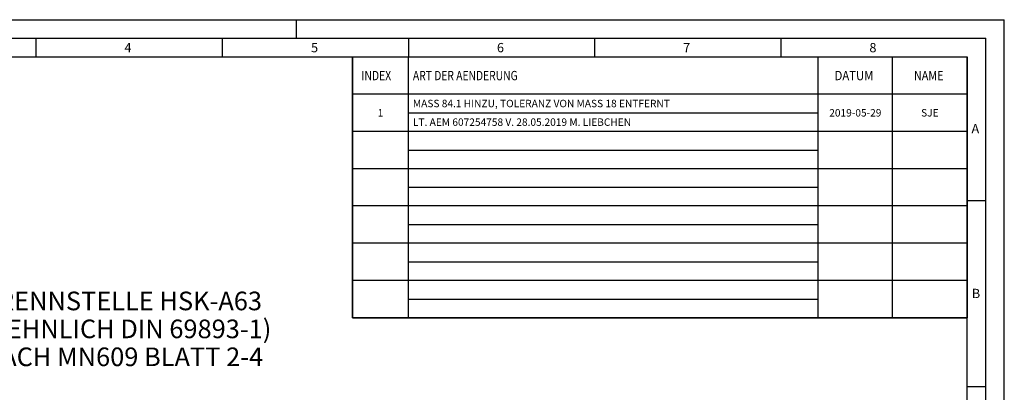
# Model space of a CAD drawing. Units: millimetres. Extents: x 0 to 420, y 0 to 297.
# Drawn here: x 156 to 420, y 197 to 297 of the extents above; entities that cross this region are included whole.
import ezdxf

# ---------------------------------------------------------------- set-up
doc = ezdxf.new("R2010")
doc.units = ezdxf.units.MM
doc.header["$LTSCALE"] = 23.1
doc.layers.add('606257950-000-01-ED1_FORMAT', color=7, linetype='CONTINUOUS')
doc.layers.add('606257950-000-01-ED1_TEXT', color=7, linetype='CONTINUOUS')
doc.styles.get("Standard").update_dxf_attribs({"font": 'TXT.SHX', "width": 0.7})

# ---------------------------------------------------------------- blocks, each defined once
blk = doc.blocks.new('CHANGEBLOCK_BL1', base_point=(327.5, 252))
at = {"layer": '606257950-000-01-ED1_FORMAT', "color": 7, "linetype": 'CONTINUOUS'}
for p, q in [((245, 217), (245, 287)), ((260, 217), (260, 287)), ((370, 217), (370, 287)), ((390, 217), (390, 287)), ((410, 277), (245, 277)), ((410, 267), (245, 267)), ((410, 257), (245, 257)), ((410, 247), (245, 247)), ((410, 237), (245, 237)), ((410, 227), (245, 227)), ((410, 217), (245, 217))]:
    blk.add_line(p, q, dxfattribs=at)
at = {"layer": '606257950-000-01-ED1_FORMAT', "color": 2, "linetype": 'CONTINUOUS'}
for s, width, p in [('INDEX', 0.819048, (247.38, 280.75)), ('ART DER AENDERUNG', 0.810924, (261.23, 280.75)), ('DATUM', 0.890476, (374.43, 280.75)), ('NAME', 0.85119, (395.74, 280.75))]:
    blk.add_text(s, height=2.5, dxfattribs=dict(at, width=width)).set_placement(p)

msp = doc.modelspace()

# ---------------------------------------------------------------- linework, layer by layer
at = {"layer": '606257950-000-01-ED1_FORMAT', "color": 3, "linetype": 'CONTINUOUS'}
for p, q in [((0, 297), (420, 297)), ((230, 292), (230, 297)), ((420, 0), (420, 297)), ((15, 292), (415, 292)), ((160, 292), (160, 287)), ((210, 292), (210, 287)), ((260, 292), (260, 287)), ((310, 292), (310, 287)), ((360, 292), (360, 287)), ((415, 5), (415, 292)), ((245, 287), (410, 287)), ((245, 287), (245, 217)), ((410, 287), (410, 217)), ((260, 272), (370, 272)), ((260, 262), (370, 262)), ((260, 252), (370, 252)), ((410, 248.5), (415, 248.5)), ((260, 242), (370, 242)), ((260, 232), (370, 232)), ((260, 222), (370, 222)), ((245, 217), (410, 217)), ((410, 198.5), (415, 198.5))]:
    msp.add_line(p, q, dxfattribs=at)
at = {"layer": '606257950-000-01-ED1_FORMAT', "color": 7, "linetype": 'CONTINUOUS'}
for p in [(20, 287), (410, 10)]:
    msp.add_line(p, (410, 287), dxfattribs=at)

# ---------------------------------------------------------------- block references
at = {"layer": '606257950-000-01-ED1_FORMAT', "color": 3, "linetype": 'CONTINUOUS'}
msp.add_blockref('CHANGEBLOCK_BL1', (327.5, 252), dxfattribs=at)

# ---------------------------------------------------------------- texts
at = {"layer": '606257950-000-01-ED1_FORMAT', "color": 2, "linetype": 'CONTINUOUS', "line_spacing_factor": 0.9}
for s, insert, char_height, width, attachment_point in [('6', (283.7798, 290.75), 2.5, 3.660714, 1), ('8', (383.7798, 290.75), 2.5, 3.660714, 1), ('4', (183.7798, 290.75), 2.5, 3.660714, 1), ('5', (233.869, 290.75), 2.5, 3.392857, 1), ('7', (333.7798, 290.75), 2.5, 3.660714, 1), ('MASS 84.1 HINZU, TOLERANZ VON MASS 18 ENTFERNT', (261.225, 275.5), 2, 106, 1), ('1', (252.5, 273), 2, 1.714286, 2), ('2019-05-29', (380, 273), 2, 22.285714, 2), ('SJE', (400, 273), 2, 6.428571, 2), ('LT. AEM 607254758 V. 28.05.2019 M. LIEBCHEN', (261.225, 270.5), 2, 96.071429, 1), ('A', (411.1905, 269), 2.5, 3.928571, 1), ('B', (411.2798, 224.75), 2.5, 3.660714, 1)]:
    msp.add_mtext(s, dxfattribs=dict(at, insert=insert, char_height=char_height, width=width, attachment_point=attachment_point))
at = {"layer": '606257950-000-01-ED1_TEXT', "color": 2, "linetype": 'CONTINUOUS', "insert": (145.7579, 223.9928), "char_height": 5, "width": 119.642857, "attachment_point": 1, "line_spacing_factor": 0.9}
msp.add_mtext('TRENNSTELLE HSK-A63\\P(AEHNLICH DIN 69893-1)\\PNACH MN609 BLATT 2-4', dxfattribs=at)

doc.saveas('drawing.dxf')
